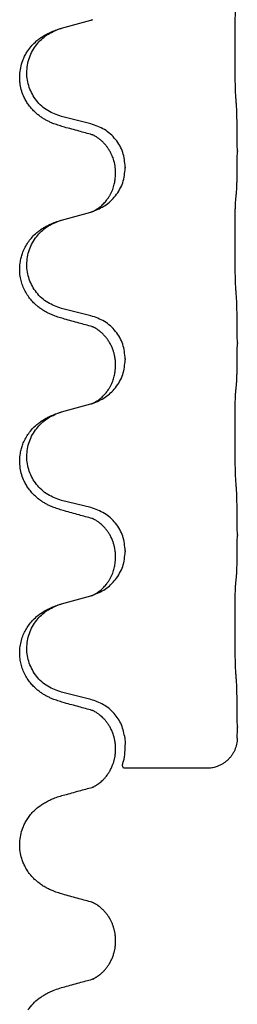
# Model space of a CAD drawing. Units: millimetres. Extents: x -128 to 405, y 0 to 842.
# Drawn here: x 349 to 351, y 655 to 663 of the extents above; entities that cross this region are included whole.
import ezdxf

# ---------------------------------------------------------------- set-up
doc = ezdxf.new("R2010")
doc.units = ezdxf.units.MM
doc.layers.add('1', color=7, linetype='Continuous')

# ---------------------------------------------------------------- blocks, each defined once
blk = doc.blocks.new('588884928_W_0800mm_Artikelnummer_588884939__46', base_point=(660.448, 1524.232))
at = {"color": 7, "linetype": 'Continuous'}
for p, q in [((698.944, 1325.977), (699.429, 1326.11)), ((699.429, 1324.394), (698.944, 1324.514)), ((701.856, 1323.949), (701.856, 1323.934)), ((700, 1323.68), (700, 1323.665)), ((699.839, 1323.57), (699.839, 1323.585)), ((698.944, 1322.802), (699.429, 1322.935)), ((699.429, 1321.219), (698.944, 1321.339)), ((701.856, 1320.774), (701.856, 1320.759)), ((700, 1320.505), (700, 1320.49)), ((699.839, 1320.395), (699.839, 1320.41)), ((698.944, 1319.627), (699.429, 1319.76)), ((699.429, 1318.044), (698.944, 1318.164)), ((701.856, 1317.599), (701.856, 1317.584)), ((700, 1317.33), (700, 1317.315)), ((699.839, 1317.22), (699.839, 1317.235)), ((698.944, 1316.452), (699.429, 1316.585)), ((699.429, 1314.869), (698.944, 1314.989)), ((701.856, 1314.424), (701.856, 1314.409)), ((700.001, 1314.155), (699.996, 1314.232)), ((699.839, 1314.045), (699.839, 1314.06)), ((701.355, 1313.732), (699.969, 1313.732)), ((699.839, 1310.869), (699.839, 1310.884))]:
    blk.add_line(p, q, dxfattribs=at)
for points, knots in [([(701.83, 1324.857), (701.829, 1324.873), (701.827, 1324.904), (701.826, 1324.947), (701.825, 1324.986), (701.824, 1325.024), (701.823, 1325.064), (701.822, 1325.11), (701.821, 1325.159), (701.82, 1325.213), (701.819, 1325.269), (701.819, 1325.33), (701.818, 1325.394), (701.818, 1325.46), (701.818, 1325.528), (701.818, 1325.598), (701.818, 1325.667), (701.818, 1325.736), (701.818, 1325.804), (701.819, 1325.868), (701.819, 1325.93), (701.82, 1325.987), (701.821, 1326.041), (701.821, 1326.089), (701.822, 1326.134), (701.823, 1326.173), (701.824, 1326.208), (701.826, 1326.243), (701.827, 1326.28), (701.829, 1326.306), (701.83, 1326.319)], [0, 0, 0, 0, 0.04696, 0.093921, 0.129102, 0.164282, 0.207507, 0.250732, 0.302132, 0.353532, 0.412557, 0.471581, 0.536854, 0.602126, 0.671358, 0.74059, 0.810439, 0.880287, 0.946749, 1.01321, 1.072958, 1.132706, 1.183942, 1.235178, 1.277063, 1.318948, 1.351564, 1.384181, 1.42351, 1.462836, 1.462836, 1.462836, 1.462836]), ([(699.429, 1326.11), (699.433, 1326.111), (699.44, 1326.113), (699.447, 1326.115), (699.451, 1326.116)], [0, 0, 0, 0, 0.01154999, 0.02309998, 0.02309998, 0.02309998, 0.02309998]), ([(699.451, 1326.116), (699.452, 1326.116), (699.454, 1326.117), (699.456, 1326.118), (699.458, 1326.118)], [0, 0, 0, 0, 0.003351942, 0.006703932, 0.006703932, 0.006703932, 0.006703932]), ([(698.992, 1324.339), (698.962, 1324.348), (698.903, 1324.365), (698.827, 1324.392), (698.763, 1324.418), (698.711, 1324.443), (698.66, 1324.471), (698.609, 1324.503), (698.559, 1324.54), (698.506, 1324.585), (698.453, 1324.639), (698.403, 1324.7), (698.361, 1324.764), (698.32, 1324.841), (698.283, 1324.935), (698.26, 1325.034), (698.251, 1325.123), (698.251, 1325.216), (698.265, 1325.324), (698.295, 1325.429), (698.332, 1325.513), (698.375, 1325.589), (698.432, 1325.669), (698.5, 1325.74), (698.565, 1325.795), (698.621, 1325.834), (698.677, 1325.868), (698.742, 1325.902), (698.82, 1325.936), (698.88, 1325.957), (698.911, 1325.967)], [0, 0, 0, 0, 0.092881, 0.18576, 0.242386, 0.299016, 0.358155, 0.417293, 0.480659, 0.544042, 0.625343, 0.70664, 0.780691, 0.854782, 0.968461, 1.082126, 1.158979, 1.235845, 1.360519, 1.4852, 1.560808, 1.636389, 1.746307, 1.856256, 1.9283, 2.000298, 2.062549, 2.124798, 2.220824, 2.31685, 2.31685, 2.31685, 2.31685]), ([(698.944, 1324.514), (698.865, 1324.542), (698.707, 1324.597), (698.55, 1324.742), (698.458, 1324.881), (698.407, 1324.996), (698.376, 1325.117), (698.366, 1325.242), (698.377, 1325.367), (698.409, 1325.489), (698.461, 1325.603), (698.55, 1325.737), (698.695, 1325.877), (698.839, 1325.937), (698.911, 1325.967)], [0, 0, 0, 0, 0.248632, 0.497261, 0.622122, 0.747056, 0.871985, 0.996845, 1.12175, 1.246727, 1.371737, 1.496668, 1.728964, 1.961261, 1.961261, 1.961261, 1.961261]), ([(698.911, 1325.967), (698.916, 1325.969), (698.927, 1325.972), (698.938, 1325.975), (698.944, 1325.977)], [0, 0, 0, 0, 0.01712211, 0.03424421, 0.03424421, 0.03424421, 0.03424421]), ([(701.856, 1323.949), (701.856, 1323.993), (701.855, 1324.08), (701.855, 1324.192), (701.854, 1324.286), (701.853, 1324.352), (701.852, 1324.407), (701.85, 1324.48), (701.848, 1324.58), (701.844, 1324.664), (701.842, 1324.706)], [0, 0, 0, 0, 0.1308119, 0.2616236, 0.3370117, 0.4123993, 0.4584946, 0.5045906, 0.630798, 0.7570013, 0.7570013, 0.7570013, 0.7570013]), ([(699.448, 1324.215), (699.412, 1324.225), (699.341, 1324.244), (699.229, 1324.275), (699.113, 1324.306), (699.032, 1324.328), (698.992, 1324.339)], [0, 0, 0, 0, 0.1110885, 0.222177, 0.3474266, 0.4726762, 0.4726762, 0.4726762, 0.4726762]), ([(700, 1323.68), (699.991, 1323.762), (699.975, 1323.927), (699.848, 1324.143), (699.663, 1324.313), (699.507, 1324.367), (699.429, 1324.394)], [0, 0, 0, 0, 0.2452438, 0.4904859, 0.7355554, 0.9806267, 0.9806267, 0.9806267, 0.9806267]), ([(699.839, 1323.585), (699.838, 1323.623), (699.834, 1323.699), (699.812, 1323.787), (699.79, 1323.849), (699.775, 1323.882), (699.761, 1323.911), (699.748, 1323.937), (699.733, 1323.962), (699.713, 1323.992), (699.69, 1324.024), (699.659, 1324.062), (699.622, 1324.1), (699.591, 1324.127), (699.57, 1324.144), (699.557, 1324.153), (699.542, 1324.164), (699.521, 1324.178), (699.498, 1324.192), (699.477, 1324.203), (699.46, 1324.21), (699.452, 1324.214), (699.448, 1324.215)], [0, 0, 0, 0, 0.1142898, 0.2285379, 0.2698638, 0.3111795, 0.338971, 0.3667623, 0.3972021, 0.427643, 0.4726319, 0.5176393, 0.573754, 0.62984, 0.6420771, 0.6543121, 0.67703, 0.6997566, 0.7286031, 0.7574347, 0.770648, 0.7838613, 0.7838613, 0.7838613, 0.7838613]), ([(699.475, 1324.207), (699.471, 1324.208), (699.461, 1324.21), (699.453, 1324.214), (699.448, 1324.215)], [0, 0, 0, 0, 0.01420073, 0.02839473, 0.02839473, 0.02839473, 0.02839473]), ([(701.842, 1323.247), (701.843, 1323.259), (701.845, 1323.283), (701.846, 1323.316), (701.848, 1323.348), (701.849, 1323.381), (701.85, 1323.416), (701.851, 1323.457), (701.852, 1323.501), (701.853, 1323.551), (701.854, 1323.604), (701.855, 1323.688), (701.855, 1323.797), (701.856, 1323.888), (701.856, 1323.934)], [0, 0, 0, 0, 0.0360729, 0.0721484, 0.1017542, 0.1313587, 0.169349, 0.2073399, 0.2544004, 0.3014606, 0.3580798, 0.4146991, 0.5511899, 0.6876808, 0.6876808, 0.6876808, 0.6876808]), ([(699.458, 1322.943), (699.53, 1322.973), (699.674, 1323.032), (699.849, 1323.2), (699.974, 1323.416), (699.991, 1323.582), (700, 1323.665)], [0, 0, 0, 0, 0.2327113, 0.4654194, 0.7135452, 0.9616776, 0.9616776, 0.9616776, 0.9616776]), ([(699.458, 1322.943), (699.461, 1322.944), (699.467, 1322.947), (699.481, 1322.954), (699.501, 1322.965), (699.524, 1322.979), (699.545, 1322.993), (699.56, 1323.004), (699.573, 1323.013), (699.59, 1323.027), (699.615, 1323.049), (699.644, 1323.077), (699.67, 1323.106), (699.692, 1323.133), (699.711, 1323.159), (699.726, 1323.181), (699.738, 1323.202), (699.754, 1323.228), (699.772, 1323.264), (699.791, 1323.308), (699.806, 1323.352), (699.818, 1323.392), (699.826, 1323.431), (699.833, 1323.472), (699.838, 1323.519), (699.839, 1323.553), (699.839, 1323.57)], [0, 0, 0, 0, 0.0101139, 0.0202278, 0.049012, 0.0778124, 0.1004879, 0.123155, 0.1353486, 0.1475438, 0.1901887, 0.2328436, 0.2697076, 0.3065673, 0.3364091, 0.3662465, 0.3874257, 0.4086075, 0.4585656, 0.5085349, 0.5525752, 0.5966091, 0.6341541, 0.6716964, 0.7225937, 0.773483, 0.773483, 0.773483, 0.773483]), ([(701.83, 1323.144), (701.831, 1323.153), (701.833, 1323.17), (701.836, 1323.196), (701.839, 1323.222), (701.841, 1323.238), (701.842, 1323.247)], [0, 0, 0, 0, 0.0262292, 0.0524584, 0.0776433, 0.1028283, 0.1028283, 0.1028283, 0.1028283]), ([(701.83, 1321.682), (701.829, 1321.698), (701.827, 1321.729), (701.826, 1321.772), (701.825, 1321.811), (701.824, 1321.849), (701.823, 1321.889), (701.822, 1321.935), (701.821, 1321.984), (701.82, 1322.038), (701.819, 1322.094), (701.819, 1322.155), (701.818, 1322.219), (701.818, 1322.285), (701.818, 1322.353), (701.818, 1322.423), (701.818, 1322.492), (701.818, 1322.561), (701.818, 1322.629), (701.819, 1322.693), (701.819, 1322.755), (701.82, 1322.812), (701.821, 1322.866), (701.821, 1322.914), (701.822, 1322.959), (701.823, 1322.998), (701.824, 1323.033), (701.826, 1323.068), (701.827, 1323.105), (701.829, 1323.131), (701.83, 1323.144)], [0, 0, 0, 0, 0.04696, 0.093921, 0.129102, 0.164282, 0.207507, 0.250732, 0.302132, 0.353532, 0.412557, 0.471581, 0.536854, 0.602126, 0.671358, 0.74059, 0.810439, 0.880287, 0.946749, 1.01321, 1.072958, 1.132706, 1.183942, 1.235178, 1.277063, 1.318948, 1.351564, 1.384181, 1.42351, 1.462836, 1.462836, 1.462836, 1.462836]), ([(699.429, 1322.935), (699.433, 1322.936), (699.44, 1322.938), (699.447, 1322.94), (699.451, 1322.941)], [0, 0, 0, 0, 0.01154999, 0.02309998, 0.02309998, 0.02309998, 0.02309998]), ([(699.451, 1322.941), (699.452, 1322.941), (699.454, 1322.942), (699.456, 1322.943), (699.458, 1322.943)], [0, 0, 0, 0, 0.003351942, 0.006703932, 0.006703932, 0.006703932, 0.006703932]), ([(698.992, 1321.164), (698.962, 1321.173), (698.903, 1321.19), (698.827, 1321.217), (698.763, 1321.243), (698.711, 1321.268), (698.66, 1321.296), (698.609, 1321.328), (698.559, 1321.365), (698.506, 1321.41), (698.453, 1321.464), (698.399, 1321.53), (698.35, 1321.606), (698.309, 1321.691), (698.278, 1321.78), (698.256, 1321.882), (698.248, 1321.996), (698.258, 1322.105), (698.278, 1322.196), (698.303, 1322.273), (698.338, 1322.352), (698.386, 1322.431), (698.443, 1322.505), (698.504, 1322.568), (698.565, 1322.62), (698.621, 1322.659), (698.677, 1322.693), (698.742, 1322.727), (698.82, 1322.761), (698.88, 1322.782), (698.911, 1322.792)], [0, 0, 0, 0, 0.092881, 0.18576, 0.242387, 0.299016, 0.358155, 0.417293, 0.480662, 0.544042, 0.625326, 0.706641, 0.80099, 0.895336, 0.988721, 1.082165, 1.206914, 1.331618, 1.408451, 1.48524, 1.57578, 1.666363, 1.761353, 1.856316, 1.928348, 2.000358, 2.062611, 2.124858, 2.220883, 2.31691, 2.31691, 2.31691, 2.31691]), ([(698.944, 1321.339), (698.865, 1321.367), (698.707, 1321.422), (698.55, 1321.567), (698.458, 1321.706), (698.407, 1321.821), (698.376, 1321.942), (698.366, 1322.067), (698.377, 1322.192), (698.409, 1322.314), (698.461, 1322.428), (698.55, 1322.562), (698.695, 1322.702), (698.839, 1322.762), (698.911, 1322.792)], [0, 0, 0, 0, 0.248632, 0.497261, 0.622122, 0.747056, 0.871985, 0.996845, 1.12175, 1.246727, 1.371737, 1.496668, 1.728963, 1.96126, 1.96126, 1.96126, 1.96126]), ([(698.911, 1322.792), (698.916, 1322.794), (698.927, 1322.797), (698.938, 1322.8), (698.944, 1322.802)], [0, 0, 0, 0, 0.01712207, 0.03424414, 0.03424414, 0.03424414, 0.03424414]), ([(701.856, 1320.774), (701.856, 1320.818), (701.855, 1320.905), (701.855, 1321.01), (701.854, 1321.089), (701.853, 1321.148), (701.852, 1321.211), (701.85, 1321.298), (701.848, 1321.405), (701.844, 1321.489), (701.842, 1321.531)], [0, 0, 0, 0, 0.1308117, 0.2616236, 0.3155313, 0.3694388, 0.437014, 0.5045906, 0.630798, 0.7570013, 0.7570013, 0.7570013, 0.7570013]), ([(699.448, 1321.04), (699.412, 1321.05), (699.341, 1321.069), (699.229, 1321.1), (699.113, 1321.131), (699.032, 1321.153), (698.992, 1321.164)], [0, 0, 0, 0, 0.1110885, 0.222177, 0.3474266, 0.4726762, 0.4726762, 0.4726762, 0.4726762]), ([(700, 1320.505), (699.991, 1320.587), (699.975, 1320.752), (699.848, 1320.968), (699.663, 1321.138), (699.507, 1321.192), (699.429, 1321.219)], [0, 0, 0, 0, 0.2452438, 0.4904859, 0.7355554, 0.9806267, 0.9806267, 0.9806267, 0.9806267]), ([(699.839, 1320.41), (699.839, 1320.433), (699.837, 1320.478), (699.828, 1320.541), (699.815, 1320.598), (699.798, 1320.651), (699.777, 1320.706), (699.753, 1320.752), (699.733, 1320.787), (699.713, 1320.817), (699.69, 1320.849), (699.659, 1320.887), (699.622, 1320.925), (699.591, 1320.952), (699.57, 1320.969), (699.557, 1320.978), (699.542, 1320.989), (699.521, 1321.003), (699.498, 1321.017), (699.477, 1321.028), (699.46, 1321.035), (699.452, 1321.039), (699.448, 1321.04)], [0, 0, 0, 0, 0.06887, 0.1377619, 0.1902451, 0.2427411, 0.3048299, 0.3669006, 0.3973441, 0.4277816, 0.4727691, 0.5177778, 0.5738927, 0.6299785, 0.6422156, 0.6544506, 0.6771685, 0.6998951, 0.7287416, 0.7575732, 0.7707865, 0.7839998, 0.7839998, 0.7839998, 0.7839998]), ([(699.475, 1321.032), (699.471, 1321.033), (699.461, 1321.035), (699.453, 1321.039), (699.448, 1321.04)], [0, 0, 0, 0, 0.01420073, 0.02839473, 0.02839473, 0.02839473, 0.02839473]), ([(701.842, 1320.072), (701.843, 1320.084), (701.845, 1320.108), (701.846, 1320.141), (701.848, 1320.173), (701.849, 1320.206), (701.85, 1320.241), (701.851, 1320.282), (701.852, 1320.326), (701.853, 1320.376), (701.854, 1320.429), (701.855, 1320.513), (701.855, 1320.622), (701.856, 1320.713), (701.856, 1320.759)], [0, 0, 0, 0, 0.0360729, 0.0721484, 0.1017542, 0.1313587, 0.169349, 0.2073399, 0.2544004, 0.3014606, 0.3580798, 0.4146991, 0.5511899, 0.6876808, 0.6876808, 0.6876808, 0.6876808]), ([(699.458, 1319.768), (699.53, 1319.798), (699.674, 1319.857), (699.849, 1320.025), (699.974, 1320.241), (699.991, 1320.407), (700, 1320.49)], [0, 0, 0, 0, 0.2327113, 0.4654194, 0.7135452, 0.9616776, 0.9616776, 0.9616776, 0.9616776]), ([(699.458, 1319.768), (699.461, 1319.769), (699.467, 1319.772), (699.481, 1319.779), (699.501, 1319.79), (699.524, 1319.804), (699.545, 1319.818), (699.56, 1319.829), (699.573, 1319.838), (699.59, 1319.852), (699.615, 1319.874), (699.644, 1319.902), (699.67, 1319.931), (699.692, 1319.958), (699.711, 1319.984), (699.726, 1320.006), (699.738, 1320.027), (699.754, 1320.053), (699.772, 1320.089), (699.791, 1320.133), (699.806, 1320.177), (699.818, 1320.217), (699.826, 1320.256), (699.833, 1320.297), (699.838, 1320.344), (699.839, 1320.378), (699.839, 1320.395)], [0, 0, 0, 0, 0.0101139, 0.0202278, 0.049012, 0.0778124, 0.1004879, 0.123155, 0.1353486, 0.1475438, 0.1901887, 0.2328436, 0.2697076, 0.3065673, 0.3364091, 0.3662465, 0.3874257, 0.4086075, 0.4585656, 0.5085349, 0.5525752, 0.5966091, 0.6341541, 0.6716964, 0.7225937, 0.773483, 0.773483, 0.773483, 0.773483]), ([(701.83, 1318.507), (701.829, 1318.523), (701.827, 1318.554), (701.826, 1318.597), (701.825, 1318.636), (701.824, 1318.674), (701.823, 1318.714), (701.822, 1318.76), (701.821, 1318.809), (701.82, 1318.863), (701.819, 1318.919), (701.819, 1318.98), (701.818, 1319.044), (701.818, 1319.11), (701.818, 1319.178), (701.818, 1319.248), (701.818, 1319.317), (701.818, 1319.386), (701.818, 1319.454), (701.819, 1319.518), (701.819, 1319.58), (701.82, 1319.637), (701.821, 1319.691), (701.821, 1319.739), (701.822, 1319.784), (701.823, 1319.823), (701.824, 1319.858), (701.826, 1319.893), (701.827, 1319.93), (701.829, 1319.956), (701.83, 1319.969)], [0, 0, 0, 0, 0.04696, 0.093921, 0.129102, 0.164282, 0.207507, 0.250732, 0.302132, 0.353532, 0.412557, 0.471581, 0.536854, 0.602126, 0.671358, 0.74059, 0.810439, 0.880287, 0.946749, 1.01321, 1.072958, 1.132706, 1.183942, 1.235178, 1.277063, 1.318948, 1.351564, 1.384181, 1.42351, 1.462836, 1.462836, 1.462836, 1.462836]), ([(701.83, 1319.969), (701.831, 1319.978), (701.833, 1319.995), (701.836, 1320.021), (701.839, 1320.047), (701.841, 1320.063), (701.842, 1320.072)], [0, 0, 0, 0, 0.0262292, 0.0524584, 0.0776433, 0.1028283, 0.1028283, 0.1028283, 0.1028283]), ([(699.429, 1319.76), (699.433, 1319.761), (699.44, 1319.763), (699.447, 1319.765), (699.451, 1319.766)], [0, 0, 0, 0, 0.01154999, 0.02309998, 0.02309998, 0.02309998, 0.02309998]), ([(699.451, 1319.766), (699.452, 1319.766), (699.454, 1319.767), (699.456, 1319.768), (699.458, 1319.768)], [0, 0, 0, 0, 0.003351942, 0.006703932, 0.006703932, 0.006703932, 0.006703932]), ([(698.992, 1317.989), (698.962, 1317.998), (698.903, 1318.015), (698.827, 1318.042), (698.763, 1318.068), (698.711, 1318.093), (698.66, 1318.121), (698.609, 1318.153), (698.559, 1318.19), (698.506, 1318.235), (698.453, 1318.289), (698.403, 1318.35), (698.361, 1318.414), (698.32, 1318.491), (698.283, 1318.585), (698.257, 1318.7), (698.248, 1318.821), (698.258, 1318.93), (698.278, 1319.021), (698.303, 1319.098), (698.338, 1319.177), (698.386, 1319.256), (698.443, 1319.33), (698.504, 1319.393), (698.565, 1319.445), (698.621, 1319.484), (698.677, 1319.518), (698.742, 1319.552), (698.82, 1319.586), (698.88, 1319.607), (698.911, 1319.617)], [0, 0, 0, 0, 0.092881, 0.18576, 0.242386, 0.299016, 0.358155, 0.417293, 0.480659, 0.544042, 0.625341, 0.70664, 0.7807, 0.854782, 0.968392, 1.082132, 1.206918, 1.331588, 1.408417, 1.485209, 1.57575, 1.666333, 1.761323, 1.856286, 1.928318, 2.000327, 2.062581, 2.124828, 2.220853, 2.31688, 2.31688, 2.31688, 2.31688]), ([(698.944, 1318.164), (698.865, 1318.192), (698.707, 1318.247), (698.55, 1318.392), (698.458, 1318.531), (698.407, 1318.646), (698.376, 1318.767), (698.366, 1318.892), (698.377, 1319.017), (698.409, 1319.139), (698.461, 1319.253), (698.55, 1319.387), (698.695, 1319.527), (698.839, 1319.587), (698.911, 1319.617)], [0, 0, 0, 0, 0.248632, 0.497261, 0.622122, 0.747056, 0.871985, 0.996845, 1.12175, 1.246727, 1.371737, 1.496668, 1.728963, 1.96126, 1.96126, 1.96126, 1.96126]), ([(698.911, 1319.617), (698.916, 1319.619), (698.927, 1319.622), (698.938, 1319.625), (698.944, 1319.627)], [0, 0, 0, 0, 0.01712207, 0.03424414, 0.03424414, 0.03424414, 0.03424414]), ([(701.856, 1317.599), (701.856, 1317.643), (701.855, 1317.73), (701.855, 1317.837), (701.854, 1317.922), (701.853, 1317.983), (701.852, 1318.043), (701.85, 1318.126), (701.848, 1318.23), (701.844, 1318.314), (701.842, 1318.356)], [0, 0, 0, 0, 0.1308118, 0.2616236, 0.3229059, 0.384188, 0.4443891, 0.5045906, 0.6307946, 0.7570001, 0.7570001, 0.7570001, 0.7570001]), ([(699.448, 1317.865), (699.412, 1317.875), (699.341, 1317.894), (699.229, 1317.925), (699.113, 1317.956), (699.032, 1317.978), (698.992, 1317.989)], [0, 0, 0, 0, 0.1110885, 0.222177, 0.3474266, 0.4726762, 0.4726762, 0.4726762, 0.4726762]), ([(700, 1317.33), (699.991, 1317.412), (699.975, 1317.577), (699.848, 1317.793), (699.663, 1317.963), (699.507, 1318.017), (699.429, 1318.044)], [0, 0, 0, 0, 0.2452438, 0.4904859, 0.7355554, 0.9806267, 0.9806267, 0.9806267, 0.9806267]), ([(699.839, 1317.235), (699.839, 1317.258), (699.837, 1317.303), (699.828, 1317.366), (699.815, 1317.423), (699.798, 1317.476), (699.777, 1317.531), (699.75, 1317.584), (699.72, 1317.633), (699.689, 1317.675), (699.659, 1317.712), (699.631, 1317.741), (699.604, 1317.766), (699.585, 1317.782), (699.57, 1317.794), (699.557, 1317.803), (699.542, 1317.814), (699.521, 1317.828), (699.498, 1317.842), (699.477, 1317.853), (699.46, 1317.86), (699.452, 1317.864), (699.448, 1317.865)], [0, 0, 0, 0, 0.0688699, 0.1377619, 0.1902469, 0.242741, 0.3048197, 0.3669011, 0.4219297, 0.4769478, 0.5214079, 0.5658594, 0.5979236, 0.6299818, 0.6422184, 0.6544539, 0.6771721, 0.6998984, 0.7287448, 0.7575765, 0.7707898, 0.7840031, 0.7840031, 0.7840031, 0.7840031]), ([(699.475, 1317.857), (699.471, 1317.858), (699.461, 1317.86), (699.453, 1317.864), (699.448, 1317.865)], [0, 0, 0, 0, 0.01420073, 0.02839473, 0.02839473, 0.02839473, 0.02839473]), ([(701.842, 1316.897), (701.843, 1316.909), (701.845, 1316.933), (701.846, 1316.966), (701.848, 1316.998), (701.849, 1317.031), (701.85, 1317.066), (701.851, 1317.107), (701.852, 1317.151), (701.853, 1317.201), (701.854, 1317.254), (701.855, 1317.338), (701.855, 1317.447), (701.856, 1317.538), (701.856, 1317.584)], [0, 0, 0, 0, 0.0360729, 0.0721484, 0.1017542, 0.1313587, 0.169349, 0.2073399, 0.2544004, 0.3014606, 0.3580798, 0.4146991, 0.5511899, 0.6876808, 0.6876808, 0.6876808, 0.6876808]), ([(699.458, 1316.593), (699.53, 1316.623), (699.674, 1316.682), (699.849, 1316.85), (699.974, 1317.066), (699.991, 1317.232), (700, 1317.315)], [0, 0, 0, 0, 0.2327113, 0.4654194, 0.7135452, 0.9616776, 0.9616776, 0.9616776, 0.9616776]), ([(699.458, 1316.593), (699.461, 1316.594), (699.467, 1316.597), (699.481, 1316.604), (699.501, 1316.615), (699.524, 1316.629), (699.545, 1316.643), (699.56, 1316.654), (699.573, 1316.663), (699.59, 1316.677), (699.615, 1316.699), (699.644, 1316.727), (699.67, 1316.756), (699.692, 1316.783), (699.711, 1316.809), (699.726, 1316.831), (699.738, 1316.852), (699.754, 1316.878), (699.772, 1316.914), (699.791, 1316.958), (699.806, 1317.002), (699.818, 1317.042), (699.826, 1317.081), (699.833, 1317.122), (699.838, 1317.169), (699.839, 1317.203), (699.839, 1317.22)], [0, 0, 0, 0, 0.0101139, 0.0202278, 0.049012, 0.0778124, 0.1004879, 0.123155, 0.1353486, 0.1475438, 0.1901887, 0.2328436, 0.2697076, 0.3065673, 0.3364091, 0.3662465, 0.3874257, 0.4086075, 0.4585656, 0.5085349, 0.5525752, 0.5966091, 0.6341541, 0.6716964, 0.7225937, 0.773483, 0.773483, 0.773483, 0.773483]), ([(701.83, 1316.794), (701.831, 1316.803), (701.833, 1316.82), (701.836, 1316.846), (701.839, 1316.872), (701.841, 1316.888), (701.842, 1316.897)], [0, 0, 0, 0, 0.0262292, 0.0524584, 0.0776433, 0.1028283, 0.1028283, 0.1028283, 0.1028283]), ([(701.83, 1315.332), (701.829, 1315.348), (701.827, 1315.379), (701.826, 1315.422), (701.825, 1315.461), (701.824, 1315.499), (701.823, 1315.539), (701.822, 1315.585), (701.821, 1315.634), (701.82, 1315.688), (701.819, 1315.744), (701.819, 1315.805), (701.818, 1315.869), (701.818, 1315.935), (701.818, 1316.003), (701.818, 1316.073), (701.818, 1316.142), (701.818, 1316.211), (701.818, 1316.279), (701.819, 1316.343), (701.819, 1316.405), (701.82, 1316.462), (701.821, 1316.516), (701.821, 1316.564), (701.822, 1316.609), (701.823, 1316.648), (701.824, 1316.683), (701.826, 1316.718), (701.827, 1316.755), (701.829, 1316.781), (701.83, 1316.794)], [0, 0, 0, 0, 0.04696, 0.093921, 0.129102, 0.164282, 0.207507, 0.250732, 0.302132, 0.353532, 0.412557, 0.471581, 0.536854, 0.602126, 0.671358, 0.74059, 0.810439, 0.880287, 0.946749, 1.01321, 1.072958, 1.132706, 1.183942, 1.235178, 1.277063, 1.318948, 1.351564, 1.384181, 1.42351, 1.462836, 1.462836, 1.462836, 1.462836]), ([(699.429, 1316.585), (699.433, 1316.586), (699.44, 1316.588), (699.447, 1316.59), (699.451, 1316.591)], [0, 0, 0, 0, 0.01154999, 0.02309998, 0.02309998, 0.02309998, 0.02309998]), ([(699.451, 1316.591), (699.452, 1316.591), (699.454, 1316.592), (699.456, 1316.593), (699.458, 1316.593)], [0, 0, 0, 0, 0.003351942, 0.006703932, 0.006703932, 0.006703932, 0.006703932]), ([(698.992, 1314.814), (698.962, 1314.823), (698.903, 1314.84), (698.827, 1314.867), (698.763, 1314.893), (698.711, 1314.918), (698.66, 1314.946), (698.609, 1314.978), (698.559, 1315.015), (698.506, 1315.06), (698.453, 1315.114), (698.399, 1315.18), (698.35, 1315.256), (698.309, 1315.341), (698.278, 1315.43), (698.258, 1315.524), (698.249, 1315.622), (698.254, 1315.723), (698.271, 1315.822), (698.3, 1315.916), (698.338, 1316.002), (698.386, 1316.081), (698.443, 1316.155), (698.504, 1316.218), (698.565, 1316.27), (698.621, 1316.309), (698.677, 1316.343), (698.742, 1316.377), (698.82, 1316.411), (698.88, 1316.432), (698.911, 1316.442)], [0, 0, 0, 0, 0.092881, 0.18576, 0.242387, 0.299016, 0.358155, 0.417293, 0.480662, 0.544042, 0.625326, 0.706641, 0.800984, 0.895337, 0.988747, 1.082163, 1.182761, 1.283376, 1.384344, 1.485291, 1.575856, 1.666416, 1.7614, 1.856368, 1.928401, 2.00041, 2.062663, 2.12491, 2.220935, 2.316962, 2.316962, 2.316962, 2.316962]), ([(698.944, 1314.989), (698.865, 1315.017), (698.707, 1315.072), (698.55, 1315.217), (698.458, 1315.356), (698.407, 1315.471), (698.376, 1315.592), (698.366, 1315.717), (698.377, 1315.842), (698.409, 1315.964), (698.461, 1316.078), (698.55, 1316.212), (698.695, 1316.352), (698.839, 1316.412), (698.911, 1316.442)], [0, 0, 0, 0, 0.248632, 0.497261, 0.622122, 0.747056, 0.871985, 0.996845, 1.12175, 1.246727, 1.371737, 1.496668, 1.728963, 1.96126, 1.96126, 1.96126, 1.96126]), ([(698.911, 1316.442), (698.916, 1316.444), (698.927, 1316.447), (698.938, 1316.45), (698.944, 1316.452)], [0, 0, 0, 0, 0.01712207, 0.03424414, 0.03424414, 0.03424414, 0.03424414]), ([(701.856, 1314.424), (701.856, 1314.468), (701.855, 1314.555), (701.855, 1314.66), (701.854, 1314.739), (701.853, 1314.798), (701.852, 1314.861), (701.85, 1314.948), (701.848, 1315.055), (701.844, 1315.139), (701.842, 1315.181)], [0, 0, 0, 0, 0.1308119, 0.2616236, 0.3155313, 0.3694388, 0.4370141, 0.5045906, 0.630798, 0.7570013, 0.7570013, 0.7570013, 0.7570013]), ([(699.448, 1314.69), (699.412, 1314.7), (699.341, 1314.719), (699.229, 1314.75), (699.113, 1314.781), (699.032, 1314.803), (698.992, 1314.814)], [0, 0, 0, 0, 0.1110885, 0.222177, 0.3474266, 0.4726762, 0.4726762, 0.4726762, 0.4726762]), ([(699.996, 1314.232), (699.98, 1314.306), (699.95, 1314.455), (699.821, 1314.647), (699.645, 1314.796), (699.501, 1314.844), (699.429, 1314.869)], [0, 0, 0, 0, 0.226316, 0.4526353, 0.6787371, 0.9048449, 0.9048449, 0.9048449, 0.9048449]), ([(699.839, 1314.06), (699.839, 1314.083), (699.837, 1314.128), (699.828, 1314.191), (699.815, 1314.248), (699.798, 1314.301), (699.777, 1314.356), (699.75, 1314.409), (699.72, 1314.458), (699.689, 1314.5), (699.659, 1314.537), (699.631, 1314.566), (699.604, 1314.591), (699.585, 1314.607), (699.57, 1314.619), (699.557, 1314.628), (699.542, 1314.639), (699.521, 1314.653), (699.498, 1314.667), (699.477, 1314.678), (699.46, 1314.685), (699.452, 1314.689), (699.448, 1314.69)], [0, 0, 0, 0, 0.0688699, 0.1377619, 0.1902469, 0.242741, 0.3048197, 0.3669011, 0.4219297, 0.4769478, 0.5214079, 0.5658594, 0.5979236, 0.6299818, 0.6422184, 0.6544539, 0.6771721, 0.6998984, 0.7287448, 0.7575765, 0.7707898, 0.7840031, 0.7840031, 0.7840031, 0.7840031]), ([(699.475, 1314.682), (699.471, 1314.683), (699.461, 1314.685), (699.453, 1314.689), (699.448, 1314.69)], [0, 0, 0, 0, 0.01420073, 0.02839473, 0.02839473, 0.02839473, 0.02839473]), ([(701.855, 1314.232), (701.855, 1314.261), (701.856, 1314.32), (701.856, 1314.379), (701.856, 1314.409)], [0, 0, 0, 0, 0.08873, 0.1774599, 0.1774599, 0.1774599, 0.1774599]), ([(701.855, 1314.232), (701.853, 1314.197), (701.848, 1314.129), (701.821, 1314.047), (701.79, 1313.986), (701.762, 1313.942), (701.729, 1313.901), (701.692, 1313.863), (701.65, 1313.829), (701.605, 1313.799), (701.557, 1313.775), (701.5, 1313.752), (701.433, 1313.735), (701.381, 1313.733), (701.355, 1313.732)], [0, 0, 0, 0, 0.1023323, 0.2046644, 0.2563152, 0.3079779, 0.3605483, 0.4130961, 0.467742, 0.5224295, 0.5754118, 0.6283545, 0.7056079, 0.7828164, 0.7828164, 0.7828164, 0.7828164]), ([(699.969, 1313.732), (699.962, 1313.75), (699.947, 1313.789), (699.987, 1313.874), (699.996, 1313.992), (700, 1314.091), (700.001, 1314.14)], [0, 0, 0, 0, 0.0573716, 0.11912, 0.2668373, 0.4151051, 0.4151051, 0.4151051, 0.4151051]), ([(700.001, 1314.14), (700.001, 1314.143), (700.001, 1314.148), (700.001, 1314.153), (700.001, 1314.155)], [0, 0, 0, 0, 0.00742544, 0.01485088, 0.01485088, 0.01485088, 0.01485088]), ([(699.451, 1313.416), (699.455, 1313.418), (699.464, 1313.421), (699.477, 1313.427), (699.492, 1313.435), (699.507, 1313.443), (699.521, 1313.452), (699.534, 1313.46), (699.546, 1313.468), (699.556, 1313.476), (699.565, 1313.482), (699.572, 1313.488), (699.578, 1313.492), (699.592, 1313.503), (699.614, 1313.523), (699.644, 1313.552), (699.673, 1313.584), (699.7, 1313.619), (699.726, 1313.656), (699.747, 1313.692), (699.765, 1313.725), (699.779, 1313.755), (699.791, 1313.783), (699.8, 1313.81), (699.808, 1313.835), (699.815, 1313.859), (699.821, 1313.882), (699.826, 1313.905), (699.83, 1313.928), (699.833, 1313.947), (699.835, 1313.963), (699.836, 1313.974), (699.837, 1313.986), (699.838, 1313.997), (699.838, 1314.008), (699.839, 1314.018), (699.839, 1314.029), (699.839, 1314.036), (699.839, 1314.042), (699.839, 1314.044), (699.839, 1314.045)], [0, 0, 0, 0, 0.0134514, 0.0269023, 0.0446874, 0.0624686, 0.0786463, 0.0948259, 0.1085029, 0.122179, 0.132409, 0.1426386, 0.1484452, 0.1542521, 0.1957516, 0.2372642, 0.2807966, 0.3243298, 0.369855, 0.4153764, 0.449332, 0.4832839, 0.5130079, 0.5427309, 0.567719, 0.5927061, 0.6160741, 0.6394425, 0.6628491, 0.6862544, 0.698056, 0.7098573, 0.7216637, 0.7334701, 0.7437306, 0.7539911, 0.7642536, 0.7745159, 0.7774651, 0.7804143, 0.7804143, 0.7804143, 0.7804143]), ([(698.996, 1313.292), (699.037, 1313.303), (699.117, 1313.325), (699.233, 1313.357), (699.345, 1313.388), (699.416, 1313.406), (699.451, 1313.416)], [0, 0, 0, 0, 0.1252734, 0.2505469, 0.3608669, 0.4711868, 0.4711868, 0.4711868, 0.4711868]), ([(699.451, 1313.416), (699.456, 1313.417), (699.465, 1313.421), (699.475, 1313.423), (699.48, 1313.425)], [0, 0, 0, 0, 0.01496118, 0.02992236, 0.02992236, 0.02992236, 0.02992236]), ([(698.992, 1311.639), (698.96, 1311.649), (698.897, 1311.667), (698.814, 1311.697), (698.744, 1311.727), (698.685, 1311.757), (698.626, 1311.792), (698.562, 1311.837), (698.498, 1311.892), (698.437, 1311.957), (698.385, 1312.026), (698.343, 1312.095), (698.31, 1312.166), (698.279, 1312.25), (698.256, 1312.353), (698.248, 1312.474), (698.259, 1312.594), (698.285, 1312.698), (698.318, 1312.783), (698.353, 1312.852), (698.395, 1312.919), (698.446, 1312.984), (698.507, 1313.046), (698.57, 1313.099), (698.633, 1313.142), (698.691, 1313.176), (698.75, 1313.206), (698.819, 1313.236), (698.902, 1313.265), (698.965, 1313.283), (698.996, 1313.292)], [0, 0, 0, 0, 0.099039, 0.198075, 0.262841, 0.327609, 0.398152, 0.468713, 0.560421, 0.652144, 0.735652, 0.819131, 0.894394, 0.96969, 1.08913, 1.208698, 1.330152, 1.451482, 1.527568, 1.603613, 1.683546, 1.763505, 1.853068, 1.942622, 2.011619, 2.080599, 2.14468, 2.208761, 2.30748, 2.406202, 2.406202, 2.406202, 2.406202]), ([(699.448, 1311.515), (699.412, 1311.525), (699.341, 1311.544), (699.229, 1311.575), (699.113, 1311.606), (699.032, 1311.628), (698.992, 1311.639)], [0, 0, 0, 0, 0.1110861, 0.2221723, 0.3474242, 0.4726762, 0.4726762, 0.4726762, 0.4726762]), ([(699.839, 1310.884), (699.839, 1310.885), (699.839, 1310.887), (699.839, 1310.892), (699.839, 1310.899), (699.839, 1310.91), (699.838, 1310.92), (699.838, 1310.931), (699.837, 1310.942), (699.836, 1310.954), (699.835, 1310.966), (699.833, 1310.982), (699.83, 1311.001), (699.826, 1311.024), (699.821, 1311.047), (699.816, 1311.069), (699.81, 1311.088), (699.804, 1311.106), (699.798, 1311.126), (699.79, 1311.146), (699.782, 1311.167), (699.772, 1311.19), (699.761, 1311.212), (699.75, 1311.231), (699.742, 1311.247), (699.734, 1311.259), (699.726, 1311.273), (699.716, 1311.288), (699.704, 1311.304), (699.691, 1311.322), (699.677, 1311.34), (699.66, 1311.359), (699.643, 1311.378), (699.623, 1311.398), (699.602, 1311.417), (699.586, 1311.431), (699.575, 1311.44), (699.569, 1311.444), (699.562, 1311.449), (699.553, 1311.456), (699.543, 1311.463), (699.531, 1311.472), (699.518, 1311.48), (699.503, 1311.488), (699.488, 1311.497), (699.474, 1311.504), (699.46, 1311.51), (699.452, 1311.514), (699.448, 1311.515)], [0, 0, 0, 0, 0.0024081, 0.0048162, 0.0151619, 0.0255078, 0.0358536, 0.0461994, 0.0580794, 0.0699594, 0.0818369, 0.0937147, 0.1173359, 0.1409585, 0.164555, 0.1881505, 0.2064989, 0.2248472, 0.2459866, 0.2671264, 0.2908095, 0.3144932, 0.3405338, 0.3665732, 0.3797252, 0.3928768, 0.4102064, 0.4275369, 0.4485023, 0.4694682, 0.4935909, 0.5177144, 0.5445977, 0.571482, 0.6008319, 0.6301787, 0.6360151, 0.6418512, 0.652125, 0.6623993, 0.6761299, 0.6898604, 0.706097, 0.722335, 0.7401799, 0.7580218, 0.7712618, 0.7845019, 0.7845019, 0.7845019, 0.7845019]), ([(699.451, 1310.241), (699.455, 1310.243), (699.464, 1310.246), (699.477, 1310.252), (699.492, 1310.26), (699.507, 1310.268), (699.521, 1310.277), (699.534, 1310.285), (699.546, 1310.293), (699.556, 1310.301), (699.565, 1310.307), (699.572, 1310.313), (699.578, 1310.317), (699.588, 1310.326), (699.605, 1310.34), (699.625, 1310.359), (699.645, 1310.378), (699.662, 1310.397), (699.678, 1310.416), (699.692, 1310.434), (699.705, 1310.452), (699.717, 1310.468), (699.727, 1310.483), (699.735, 1310.496), (699.742, 1310.509), (699.752, 1310.525), (699.763, 1310.546), (699.775, 1310.573), (699.787, 1310.6), (699.798, 1310.627), (699.807, 1310.656), (699.815, 1310.682), (699.821, 1310.706), (699.825, 1310.728), (699.83, 1310.751), (699.833, 1310.772), (699.835, 1310.788), (699.836, 1310.799), (699.837, 1310.811), (699.838, 1310.822), (699.838, 1310.833), (699.839, 1310.843), (699.839, 1310.854), (699.839, 1310.861), (699.839, 1310.866), (699.839, 1310.868), (699.839, 1310.869)], [0, 0, 0, 0, 0.0134471, 0.0268942, 0.0446769, 0.0624627, 0.0786418, 0.0948195, 0.1084961, 0.1221727, 0.1324028, 0.1426323, 0.1484389, 0.1542457, 0.1832871, 0.2123315, 0.2389448, 0.2655572, 0.2894468, 0.3133357, 0.3341104, 0.3548847, 0.3720741, 0.3892628, 0.4023328, 0.4154034, 0.4448044, 0.4742079, 0.50375, 0.5332921, 0.5630136, 0.5927335, 0.6147733, 0.636813, 0.6615479, 0.6862818, 0.6980834, 0.7098847, 0.7216911, 0.7334975, 0.743758, 0.7540185, 0.7642809, 0.7745432, 0.7770275, 0.7795117, 0.7795117, 0.7795117, 0.7795117]), ([(698.996, 1310.117), (699.037, 1310.128), (699.117, 1310.15), (699.233, 1310.182), (699.345, 1310.213), (699.416, 1310.231), (699.451, 1310.241)], [0, 0, 0, 0, 0.1252734, 0.2505469, 0.3608669, 0.4711868, 0.4711868, 0.4711868, 0.4711868]), ([(699.451, 1310.241), (699.456, 1310.243), (699.465, 1310.246), (699.475, 1310.248), (699.48, 1310.25)], [0, 0, 0, 0, 0.01496323, 0.02992693, 0.02992693, 0.02992693, 0.02992693]), ([(698.388, 1309.732), (698.415, 1309.767), (698.469, 1309.839), (698.553, 1309.912), (698.624, 1309.961), (698.676, 1309.993), (698.729, 1310.02), (698.798, 1310.052), (698.887, 1310.086), (698.96, 1310.107), (698.996, 1310.117)], [0, 0, 0, 0, 0.1344605, 0.268948, 0.3311096, 0.3932651, 0.4510232, 0.5087786, 0.6225243, 0.7362722, 0.7362722, 0.7362722, 0.7362722])]:
    blk.add_open_spline(points, degree=3, knots=knots, dxfattribs=at)
for points in [[(701.842, 1324.706), (701.84, 1324.731), (701.836, 1324.781), (701.832, 1324.832), (701.83, 1324.857)], [(701.842, 1321.531), (701.84, 1321.556), (701.836, 1321.606), (701.832, 1321.657), (701.83, 1321.682)], [(701.842, 1318.356), (701.84, 1318.381), (701.836, 1318.431), (701.832, 1318.482), (701.83, 1318.507)], [(701.842, 1315.181), (701.84, 1315.206), (701.836, 1315.256), (701.832, 1315.307), (701.83, 1315.332)]]:
    blk.add_open_spline(points, degree=3, dxfattribs=at)
blk = doc.blocks.new('588884928_W_0800mm_Artikelnummer_588884939__47', base_point=(660.448, 1524.232))
blk.add_blockref('588884928_W_0800mm_Artikelnummer_588884939__46', (660.448, 1524.232))
blk = doc.blocks.new('Bgr_HL50W_0__54', base_point=(666.446, 1453.132))
blk.add_blockref('588884928_W_0800mm_Artikelnummer_588884939__47', (660.448, 1524.232))
blk = doc.blocks.new('SA_links1', base_point=(666.446, 1453.132))
blk.add_blockref('Bgr_HL50W_0__54', (666.446, 1453.132))
blk = doc.blocks.new('1__55', base_point=(259.002, 1321.365))
blk.add_blockref('SA_links1', (666.446, 1453.132))
blk = doc.blocks.new('Bgr_HL50W_0__56', base_point=(259.002, 1321.365))
at = {"layer": '1'}
blk.add_blockref('1__55', (259.002, 1321.365), dxfattribs=at)
blk = doc.blocks.new('TOP__57', base_point=(290.673, 1321.365))
blk.add_blockref('Bgr_HL50W_0__56', (259.002, 1321.365))
blk = doc.blocks.new('1__97', base_point=(100190, 101900))
at = {"xscale": 0.5, "yscale": 0.5, "zscale": 0.5}
blk.add_blockref('TOP__57', (145.3365, 660.6823), dxfattribs=at)

msp = doc.modelspace()

# ---------------------------------------------------------------- block references
at = {"layer": '1'}
msp.add_blockref('1__97', (100190, 101900), dxfattribs=at)

doc.saveas('drawing.dxf')
